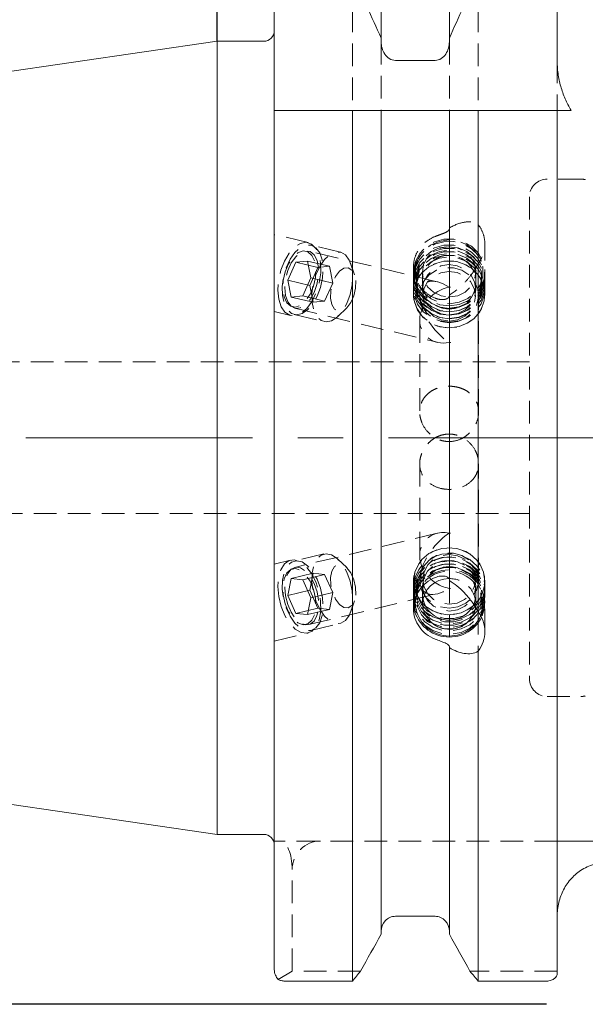
# Model space of a CAD drawing. Units: millimetres. Extents: x 14 to 278, y 11 to 163.
# Drawn here: x 146 to 178, y 80 to 135 of the extents above; entities that cross this region are included whole.
import ezdxf

# ---------------------------------------------------------------- set-up
doc = ezdxf.new("R2010")
doc.units = ezdxf.units.MM
doc.linetypes.add('CENTERX2', pattern=[20.32, 12.7, -2.54, 2.54, -2.54])
doc.linetypes.add('HIDDEN', pattern=[1.905, 1.27, -0.635])
doc.layers.add('VERMASSUNG', color=7, linetype='Continuous')
doc.styles.add('SLDTEXTSTYLE0', font='TXT', dxfattribs={"width": 0.7})
doc.dimstyles.new('SLDDIMSTYLE0', dxfattribs={"dimtxt": 2, "dimasz": 3, "dimexe": 0, "dimexo": 0.0625, "dimgap": 0.5, "dimtad": 1, "dimrnd": 1e-09, "dimzin": 12, "dimdsep": 46, "dimtxsty": 'SLDTEXTSTYLE0', "dimsah": 1, "dimcen": 0.09, "dimadec": 0, "dimazin": 3, "dimtfac": 1, "dimtdec": 3, "dimtofl": 0, "dimtmove": 0, "dimatfit": 3, "dimfxl": 1, "dimfrac": 2, "dimtolj": 1, "dimtzin": 12, "dimarcsym": 0})

# ---------------------------------------------------------------- blocks, each defined once
blk = doc.blocks.new('_D')
at = {"layer": 'VERMASSUNG'}
for p, q in [((175.659, 143.062), (79.859, 143.062)), ((80.859, 79.562), (80.859, 143.062)), ((175.659, 79.562), (79.859, 79.562))]:
    blk.add_line(p, q, dxfattribs=at)
for points in [[(80.859, 143.062), (80.409, 140.062), (81.309, 140.062)], [(80.859, 79.562), (81.309, 82.562), (80.409, 82.562)]]:
    blk.add_solid(points, dxfattribs=at)
at = {"layer": 'VERMASSUNG', "char_height": 2, "attachment_point": 1, "rotation": 90, "style": 'SLDTEXTSTYLE0'}
for s, insert in [('63.5', (78.28, 115.317)), ('%%c', (78.28, 111.709)), ('ISO 40', (78.08, 102.509))]:
    blk.add_mtext(s, dxfattribs=dict(at, insert=insert))
blk = doc.blocks.new('_D_3')
at = {"layer": 'VERMASSUNG'}
for p, q in [((157.209, 133.537), (157.209, 155)), ((203.209, 135.812), (203.209, 155)), ((203.209, 154), (157.209, 154))]:
    blk.add_line(p, q, dxfattribs=at)
for points in [[(157.209, 154), (160.209, 153.55), (160.209, 154.45)], [(203.209, 154), (200.209, 154.45), (200.209, 153.55)]]:
    blk.add_solid(points, dxfattribs=at)
at = {"layer": 'VERMASSUNG', "insert": (178.709, 156.578), "char_height": 2, "attachment_point": 1, "style": 'SLDTEXTSTYLE0'}
blk.add_mtext('46', dxfattribs=at)
blk = doc.blocks.new('_D_4')
at = {"layer": 'VERMASSUNG'}
for p, q in [((88.959, 122.719), (88.959, 161)), ((203.209, 135.812), (203.209, 161)), ((88.959, 160), (203.209, 160))]:
    blk.add_line(p, q, dxfattribs=at)
for points in [[(88.959, 160), (91.959, 159.55), (91.959, 160.45)], [(203.209, 160), (200.209, 160.45), (200.209, 159.55)]]:
    blk.add_solid(points, dxfattribs=at)
at = {"layer": 'VERMASSUNG', "insert": (142.584, 162.578), "char_height": 2, "attachment_point": 1, "style": 'SLDTEXTSTYLE0'}
blk.add_mtext('114.25', dxfattribs=at)

msp = doc.modelspace()

# ---------------------------------------------------------------- linework, layer by layer
at = {"color": 7, "linetype": 'Continuous', "lineweight": 15}
for p, q in [((166.399, 133.714), (166.399, 139.128)), ((170.219, 133.714), (170.219, 139.128)), ((160.409, 136.483), (160.409, 129.662)), ((176.259, 136.483), (176.259, 132.461)), ((166.399, 133.714), (166.399, 133.509)), ((170.219, 133.509), (170.219, 133.714)), ((157.209, 133.537), (89.815, 123.708)), ((159.809, 133.537), (157.209, 133.537)), ((157.209, 89.087), (157.209, 133.537)), ((167.199, 132.461), (169.419, 132.461)), ((160.409, 81.505), (160.409, 129.662)), ((164.787, 129.662), (161.009, 129.662)), ((164.787, 80.864), (164.787, 129.662)), ((166.399, 83.495), (166.399, 129.662)), ((169.419, 129.662), (167.199, 129.662)), ((170.219, 103.31), (170.219, 129.662)), ((171.831, 101.56), (171.831, 129.662)), ((175.659, 129.662), (171.831, 129.662)), ((176.259, 81.283), (176.259, 129.662)), ((170.219, 99.606), (170.219, 99.552)), ((170.219, 83.495), (170.219, 99.552)), ((171.831, 80.864), (171.831, 99.36)), ((89.815, 98.915), (157.209, 89.087)), ((157.209, 89.087), (159.809, 89.087)), ((169.419, 84.494), (167.199, 84.494)), ((161.009, 80.864), (164.787, 80.864)), ((171.831, 80.864), (175.659, 80.864))]:
    msp.add_line(p, q, dxfattribs=at)
at = {"color": 7, "linetype": 'HIDDEN', "lineweight": 0}
for p, q in [((164.787, 137.222), (164.787, 129.662)), ((171.831, 137.222), (171.831, 129.662)), ((166.399, 133.509), (166.399, 129.662)), ((170.219, 133.509), (170.219, 129.662)), ((176.259, 132.461), (176.259, 129.662)), ((177.578, 125.812), (175.709, 125.812)), ((174.709, 124.812), (174.709, 111.312)), ((162.303, 122.252), (160.409, 122.706)), ((164.123, 121.713), (162.464, 122.111)), ((172.209, 119.349), (172.209, 122.171)), ((169.539, 120.056), (162.332, 121.782)), ((161.624, 121.157), (161.169, 120.146)), ((162.269, 121.221), (161.624, 121.157)), ((162.853, 120.863), (161.624, 121.157)), ((163.497, 120.927), (162.269, 121.221)), ((162.269, 121.221), (162.458, 120.274)), ((162.853, 120.863), (162.398, 119.852)), ((163.497, 120.927), (162.853, 120.863)), ((163.497, 120.927), (163.687, 119.979)), ((164.914, 120.455), (164.686, 121.102)), ((168.209, 120.888), (168.209, 119.366)), ((168.209, 120.58), (168.209, 120.444)), ((168.709, 120.615), (168.709, 119.611)), ((171.709, 119.611), (171.709, 120.615)), ((172.209, 120.444), (172.209, 120.58)), ((162.398, 119.852), (161.169, 120.146)), ((161.359, 119.199), (161.169, 120.146)), ((162.003, 119.263), (162.458, 120.274)), ((162.588, 118.905), (162.398, 119.852)), ((163.687, 119.979), (162.458, 120.274)), ((163.232, 118.969), (163.687, 119.979)), ((162.003, 119.263), (161.359, 119.199)), ((162.588, 118.905), (161.359, 119.199)), ((163.232, 118.969), (162.003, 119.263)), ((168.209, 119.674), (168.209, 119.349)), ((168.559, 119.306), (168.559, 119.283)), ((171.859, 112.763), (171.859, 119.306)), ((172.209, 119.349), (172.209, 119.674)), ((163.232, 118.969), (162.588, 118.905)), ((160.409, 118.387), (161.325, 118.168)), ((161.532, 118.221), (163.191, 117.823)), ((161.564, 118.573), (169.539, 116.663)), ((163.97, 118.113), (164.467, 118.587)), ((168.559, 117.905), (168.559, 112.763)), ((174.709, 115.562), (133.612, 115.562)), ((174.709, 111.312), (174.709, 97.812)), ((168.559, 109.86), (168.559, 104.718)), ((171.859, 103.318), (171.859, 109.86)), ((133.612, 107.062), (174.709, 107.062)), ((169.539, 105.96), (161.564, 104.05)), ((161.325, 104.456), (160.409, 104.237)), ((163.191, 104.8), (161.532, 104.403)), ((164.467, 104.037), (163.97, 104.51)), ((161.359, 103.424), (161.169, 102.477)), ((162.588, 103.719), (161.359, 103.424)), ((162.003, 103.361), (161.359, 103.424)), ((163.232, 103.655), (162.003, 103.361)), ((162.003, 103.361), (162.458, 102.35)), ((162.588, 103.719), (162.398, 102.772)), ((163.232, 103.655), (162.588, 103.719)), ((163.232, 103.655), (163.687, 102.644)), ((168.209, 103.274), (168.209, 102.949)), ((168.209, 103.257), (168.209, 101.736)), ((168.559, 103.34), (168.559, 103.318)), ((170.219, 103.31), (170.219, 99.552)), ((172.209, 100.453), (172.209, 103.274)), ((172.209, 102.949), (172.209, 103.274)), ((162.398, 102.772), (161.169, 102.477)), ((162.853, 101.761), (162.398, 102.772)), ((163.687, 102.644), (162.458, 102.35)), ((163.497, 101.697), (163.687, 102.644)), ((168.709, 103.012), (168.709, 102.009)), ((171.709, 102.009), (171.709, 103.012)), ((161.624, 101.466), (161.169, 102.477)), ((162.269, 101.403), (162.458, 102.35)), ((162.332, 100.841), (169.539, 102.567)), ((164.686, 101.521), (164.914, 102.168)), ((168.209, 102.18), (168.209, 102.043)), ((172.209, 102.043), (172.209, 102.18)), ((162.853, 101.761), (161.624, 101.466)), ((163.497, 101.697), (162.269, 101.403)), ((163.497, 101.697), (162.853, 101.761)), ((171.831, 101.56), (171.831, 99.36)), ((162.269, 101.403), (161.624, 101.466)), ((162.464, 100.513), (164.123, 100.91)), ((160.409, 99.918), (162.303, 100.371)), ((175.709, 96.812), (177.578, 96.812)), ((160.746, 88.712), (160.409, 88.712)), ((176.259, 88.712), (160.746, 88.712)), ((177.377, 88.712), (176.259, 88.712)), ((161.409, 81.418), (161.409, 87.112)), ((161.409, 81.418), (160.625, 80.96)), ((165.244, 81.418), (161.409, 81.418)), ((176.259, 81.418), (171.374, 81.418))]:
    msp.add_line(p, q, dxfattribs=at)
at = {"color": 7, "linetype": 'HIDDEN', "lineweight": 0, "flags": 128}
for points in [[(160.659, 119.082), (160.795, 118.659), (161.006, 118.351), (161.277, 118.181), (161.588, 118.161), (161.916, 118.293), (162.236, 118.568), (162.525, 118.964), (162.761, 119.453), (162.926, 119.997), (163.01, 120.558), (163.004, 121.092), (162.91, 121.562), (162.735, 121.931), (162.492, 122.172), (162.198, 122.268), (161.876, 122.211), (161.549, 122.006), (161.242, 121.667), (160.977, 121.221), (160.774, 120.699), (160.649, 120.142), (160.609, 119.589), (160.659, 119.082)], [(163.114, 120.276), (163.001, 119.744), (162.814, 119.243), (162.566, 118.81), (162.276, 118.478), (161.966, 118.271), (161.657, 118.205), (161.375, 118.284), (161.138, 118.502), (160.965, 118.844), (160.869, 119.284), (160.856, 119.789), (160.929, 120.323), (161.08, 120.844), (161.3, 121.316), (161.571, 121.702), (161.874, 121.974), (162.187, 122.112), (162.485, 122.105), (162.747, 121.955), (162.954, 121.672), (163.09, 121.278), (163.144, 120.8), (163.114, 120.276)], [(170.228, 118.701), (170.767, 118.775), (171.264, 118.984), (171.683, 119.31), (171.993, 119.731), (172.171, 120.215), (172.203, 120.726), (172.087, 121.226), (171.832, 121.678), (171.457, 122.049), (170.989, 122.311), (170.463, 122.445), (169.919, 122.44), (169.396, 122.297), (168.933, 122.027), (168.565, 121.65), (168.319, 121.193), (168.213, 120.691), (168.255, 120.181), (168.442, 119.7), (168.76, 119.285), (169.186, 118.966), (169.687, 118.766), (170.228, 118.701)], [(170.228, 118.564), (170.767, 118.639), (171.264, 118.847), (171.683, 119.174), (171.993, 119.594), (172.171, 120.078), (172.203, 120.589), (172.087, 121.089), (171.832, 121.542), (171.457, 121.912), (170.989, 122.174), (170.463, 122.308), (169.919, 122.303), (169.396, 122.16), (168.933, 121.89), (168.565, 121.513), (168.319, 121.057), (168.213, 120.555), (168.255, 120.044), (168.442, 119.564), (168.76, 119.148), (169.186, 118.829), (169.687, 118.629), (170.228, 118.564)], [(170.228, 118.372), (170.767, 118.446), (171.264, 118.655), (171.683, 118.981), (171.993, 119.402), (172.171, 119.886), (172.203, 120.397), (172.087, 120.897), (171.832, 121.349), (171.457, 121.72), (170.989, 121.982), (170.463, 122.115), (169.919, 122.111), (169.396, 121.968), (168.933, 121.698), (168.565, 121.321), (168.319, 120.864), (168.213, 120.362), (168.255, 119.852), (168.442, 119.371), (168.76, 118.956), (169.186, 118.636), (169.687, 118.437), (170.228, 118.372)], [(170.227, 118.829), (170.761, 118.906), (171.251, 119.122), (171.657, 119.458), (171.945, 119.888), (172.092, 120.377), (172.087, 120.885), (171.93, 121.371), (171.634, 121.796), (171.222, 122.125), (170.728, 122.332), (170.192, 122.4), (169.657, 122.323), (169.167, 122.108), (168.762, 121.771), (168.474, 121.341), (168.326, 120.852), (168.331, 120.344), (168.488, 119.858), (168.785, 119.433), (169.197, 119.104), (169.691, 118.897), (170.227, 118.829)], [(170.226, 118.57), (170.744, 118.645), (171.218, 118.853), (171.611, 119.179), (171.89, 119.596), (172.033, 120.069), (172.028, 120.561), (171.876, 121.032), (171.589, 121.444), (171.19, 121.762), (170.711, 121.963), (170.192, 122.028), (169.675, 121.954), (169.2, 121.745), (168.808, 121.419), (168.529, 121.003), (168.386, 120.53), (168.39, 120.037), (168.543, 119.567), (168.83, 119.155), (169.229, 118.836), (169.707, 118.636), (170.226, 118.57)], [(170.223, 119.205), (170.686, 119.278), (171.102, 119.482), (171.431, 119.797), (171.64, 120.191), (171.709, 120.628), (171.631, 121.063), (171.415, 121.454), (171.08, 121.763), (170.66, 121.959), (170.195, 122.024), (169.733, 121.951), (169.316, 121.747), (168.988, 121.433), (168.778, 121.038), (168.709, 120.602), (168.787, 120.167), (169.004, 119.776), (169.339, 119.467), (169.759, 119.27), (170.223, 119.205)], [(162.712, 120.299), (162.602, 119.807), (162.415, 119.355), (162.169, 118.987), (161.888, 118.738), (161.6, 118.634), (161.333, 118.683), (161.113, 118.882), (160.961, 119.211), (160.893, 119.638), (160.915, 120.121), (161.025, 120.612), (161.212, 121.064), (161.458, 121.433), (161.739, 121.681), (162.027, 121.786), (162.294, 121.736), (162.515, 121.537), (162.666, 121.208), (162.734, 120.782), (162.712, 120.299)], [(161.041, 119.292), (161.161, 118.932), (161.351, 118.683), (161.594, 118.567), (161.868, 118.594), (162.15, 118.762), (162.413, 119.055), (162.636, 119.448), (162.797, 119.906), (162.882, 120.389), (162.885, 120.852), (162.804, 121.256), (162.648, 121.563), (162.429, 121.748), (162.167, 121.793), (161.886, 121.695), (161.61, 121.461), (161.365, 121.114), (161.171, 120.684), (161.046, 120.208), (161.002, 119.73), (161.041, 119.292)], [(164.773, 119.879), (164.66, 119.347), (164.473, 118.846), (164.225, 118.413), (163.935, 118.081), (163.624, 117.874), (163.316, 117.807), (163.033, 117.886), (162.797, 118.105), (162.624, 118.447), (162.527, 118.887), (162.515, 119.392), (162.587, 119.925), (162.739, 120.447), (162.958, 120.918), (163.23, 121.304), (163.533, 121.576), (163.845, 121.714), (164.144, 121.708), (164.406, 121.558), (164.612, 121.275), (164.748, 120.88), (164.803, 120.403), (164.773, 119.879)], [(170.228, 118.18), (170.767, 118.254), (171.264, 118.462), (171.683, 118.789), (171.993, 119.21), (172.171, 119.693), (172.203, 120.204), (172.087, 120.705), (171.832, 121.157), (171.457, 121.528), (170.989, 121.789), (170.463, 121.923), (169.919, 121.918), (169.396, 121.776), (168.933, 121.506), (168.565, 121.128), (168.319, 120.672), (168.213, 120.17), (168.255, 119.659), (168.442, 119.179), (168.76, 118.763), (169.186, 118.444), (169.687, 118.245), (170.228, 118.18)], [(170.228, 117.987), (170.767, 118.062), (171.264, 118.27), (171.683, 118.596), (171.993, 119.017), (172.171, 119.501), (172.203, 120.012), (172.087, 120.512), (171.832, 120.964), (171.457, 121.335), (170.989, 121.597), (170.463, 121.731), (169.919, 121.726), (169.396, 121.583), (168.933, 121.313), (168.565, 120.936), (168.319, 120.479), (168.213, 119.977), (168.255, 119.467), (168.442, 118.986), (168.76, 118.571), (169.186, 118.252), (169.687, 118.052), (170.228, 117.987)], [(170.228, 117.795), (170.767, 117.869), (171.264, 118.077), (171.683, 118.404), (171.993, 118.825), (172.171, 119.309), (172.203, 119.82), (172.087, 120.32), (171.832, 120.772), (171.457, 121.143), (170.989, 121.405), (170.463, 121.538), (169.919, 121.533), (169.396, 121.391), (168.933, 121.121), (168.565, 120.744), (168.319, 120.287), (168.213, 119.785), (168.255, 119.275), (168.442, 118.794), (168.76, 118.379), (169.186, 118.059), (169.687, 117.86), (170.228, 117.795)], [(170.226, 118.378), (170.744, 118.452), (171.218, 118.661), (171.611, 118.987), (171.89, 119.403), (172.033, 119.877), (172.028, 120.369), (171.876, 120.84), (171.589, 121.251), (171.19, 121.57), (170.711, 121.77), (170.192, 121.836), (169.675, 121.761), (169.2, 121.553), (168.808, 121.227), (168.529, 120.811), (168.386, 120.337), (168.39, 119.845), (168.543, 119.374), (168.83, 118.963), (169.229, 118.644), (169.707, 118.444), (170.226, 118.378)], [(170.226, 118.186), (170.744, 118.26), (171.218, 118.469), (171.611, 118.794), (171.89, 119.211), (172.033, 119.684), (172.028, 120.176), (171.876, 120.647), (171.589, 121.059), (171.19, 121.378), (170.711, 121.578), (170.192, 121.644), (169.675, 121.569), (169.2, 121.36), (168.808, 121.035), (168.529, 120.618), (168.386, 120.145), (168.39, 119.653), (168.543, 119.182), (168.83, 118.77), (169.229, 118.451), (169.707, 118.251), (170.226, 118.186)], [(170.226, 117.993), (170.744, 118.068), (171.218, 118.276), (171.611, 118.602), (171.89, 119.018), (172.033, 119.492), (172.028, 119.984), (171.876, 120.455), (171.589, 120.866), (171.19, 121.185), (170.711, 121.386), (170.192, 121.451), (169.675, 121.377), (169.2, 121.168), (168.808, 120.842), (168.529, 120.426), (168.386, 119.952), (168.39, 119.46), (168.543, 118.989), (168.83, 118.578), (169.229, 118.259), (169.707, 118.059), (170.226, 117.993)], [(170.228, 117.47), (170.767, 117.544), (171.264, 117.752), (171.683, 118.079), (171.993, 118.5), (172.171, 118.984), (172.203, 119.495), (172.087, 119.995), (171.832, 120.447), (171.457, 120.818), (170.989, 121.08), (170.463, 121.213), (169.919, 121.209), (169.396, 121.066), (168.933, 120.796), (168.565, 120.419), (168.319, 119.962), (168.213, 119.46), (168.255, 118.95), (168.442, 118.469), (168.76, 118.054), (169.186, 117.734), (169.687, 117.535), (170.228, 117.47)], [(168.233, 119.058), (168.389, 118.571), (168.677, 118.141), (169.078, 117.799), (169.562, 117.571), (170.093, 117.473), (170.633, 117.512), (171.141, 117.686), (171.582, 117.982), (171.922, 118.378), (172.136, 118.845), (172.209, 119.349), (172.136, 119.853), (171.922, 120.32), (171.582, 120.716), (171.141, 121.012), (170.633, 121.186), (170.093, 121.225), (169.562, 121.127), (169.078, 120.899), (168.677, 120.558), (168.389, 120.127), (168.233, 119.64)], [(170.223, 118.202), (170.686, 118.275), (171.102, 118.478), (171.431, 118.793), (171.64, 119.188), (171.709, 119.624), (171.631, 120.059), (171.415, 120.45), (171.08, 120.759), (170.66, 120.956), (170.195, 121.021), (169.733, 120.948), (169.316, 120.744), (168.988, 120.429), (168.778, 120.034), (168.709, 119.598), (168.787, 119.163), (169.004, 118.772), (169.339, 118.463), (169.759, 118.267), (170.223, 118.202)], [(164.969, 119.69), (164.87, 119.268), (164.699, 118.888), (164.476, 118.596), (164.229, 118.428), (163.987, 118.404), (163.779, 118.527), (163.63, 118.782), (163.559, 119.138), (163.574, 119.552), (163.672, 119.975), (163.843, 120.355), (164.066, 120.647), (164.313, 120.814), (164.556, 120.839), (164.764, 120.716), (164.912, 120.461), (164.983, 120.105), (164.969, 119.69)], [(170.209, 117.755), (170.696, 117.824), (171.139, 118.024), (171.499, 118.339), (171.745, 118.739), (171.855, 119.19), (171.818, 119.651), (171.638, 120.081), (171.331, 120.442), (170.925, 120.703), (170.455, 120.839), (169.963, 120.839), (169.493, 120.703), (169.087, 120.442), (168.78, 120.081), (168.601, 119.651), (168.564, 119.19), (168.673, 118.739), (168.919, 118.339), (169.28, 118.024), (169.723, 117.824), (170.209, 117.755)], [(170.223, 117.855), (170.68, 117.928), (171.09, 118.129), (171.415, 118.439), (171.621, 118.829), (171.69, 119.259), (171.613, 119.689), (171.399, 120.075), (171.068, 120.379), (170.654, 120.573), (170.196, 120.638), (169.739, 120.566), (169.328, 120.364), (169.004, 120.054), (168.797, 119.664), (168.729, 119.234), (168.806, 118.804), (169.02, 118.419), (169.35, 118.114), (169.765, 117.92), (170.223, 117.855)], [(168.209, 103.277), (168.284, 103.784), (168.502, 104.253), (168.847, 104.65), (169.292, 104.944), (169.806, 105.115), (170.349, 105.149), (170.882, 105.044), (171.365, 104.808), (171.763, 104.458), (172.045, 104.02), (172.191, 103.527), (172.19, 103.015), (172.042, 102.522), (171.758, 102.086), (171.36, 101.737), (170.876, 101.502), (170.342, 101.399), (169.799, 101.435), (169.286, 101.607), (168.842, 101.903), (168.499, 102.3), (168.282, 102.77), (168.209, 103.277)], [(168.233, 102.983), (168.389, 102.496), (168.677, 102.066), (169.078, 101.724), (169.562, 101.496), (170.093, 101.398), (170.633, 101.437), (171.141, 101.611), (171.582, 101.907), (171.922, 102.303), (172.136, 102.77), (172.209, 103.274), (172.136, 103.778), (171.922, 104.245), (171.582, 104.641), (171.141, 104.937), (170.633, 105.111), (170.093, 105.15), (169.562, 105.052), (169.078, 104.824), (168.677, 104.483), (168.389, 104.052), (168.233, 103.565)], [(170.209, 101.767), (170.696, 101.836), (171.139, 102.037), (171.499, 102.351), (171.745, 102.751), (171.855, 103.202), (171.818, 103.663), (171.638, 104.093), (171.331, 104.454), (170.925, 104.715), (170.455, 104.851), (169.963, 104.851), (169.493, 104.715), (169.087, 104.454), (168.78, 104.093), (168.601, 103.663), (168.564, 103.202), (168.673, 102.751), (168.919, 102.351), (169.28, 102.037), (169.723, 101.836), (170.209, 101.767)], [(160.659, 102.413), (160.795, 101.858), (161.006, 101.344), (161.277, 100.909), (161.588, 100.585), (161.916, 100.397), (162.236, 100.359), (162.525, 100.473), (162.761, 100.731), (162.926, 101.114), (163.01, 101.593), (163.004, 102.133), (162.91, 102.694), (162.735, 103.234), (162.492, 103.713), (162.198, 104.096), (161.876, 104.354), (161.549, 104.468), (161.242, 104.43), (160.977, 104.242), (160.774, 103.918), (160.649, 103.483), (160.609, 102.969), (160.659, 102.413)], [(163.114, 102.347), (163.001, 102.879), (162.814, 103.38), (162.566, 103.813), (162.276, 104.145), (161.966, 104.352), (161.657, 104.419), (161.375, 104.34), (161.138, 104.121), (160.965, 103.779), (160.869, 103.339), (160.856, 102.834), (160.929, 102.301), (161.08, 101.779), (161.3, 101.308), (161.571, 100.922), (161.874, 100.65), (162.187, 100.512), (162.485, 100.518), (162.747, 100.668), (162.954, 100.951), (163.09, 101.346), (163.144, 101.823), (163.114, 102.347)], [(164.773, 102.744), (164.66, 103.277), (164.473, 103.778), (164.225, 104.21), (163.935, 104.542), (163.624, 104.749), (163.316, 104.816), (163.033, 104.737), (162.797, 104.518), (162.624, 104.176), (162.527, 103.736), (162.515, 103.231), (162.587, 102.698), (162.739, 102.176), (162.958, 101.705), (163.23, 101.319), (163.533, 101.047), (163.845, 100.909), (164.144, 100.915), (164.406, 101.065), (164.612, 101.348), (164.748, 101.743), (164.803, 102.22), (164.773, 102.744)], [(168.209, 102.953), (168.284, 103.459), (168.502, 103.929), (168.847, 104.325), (169.292, 104.619), (169.806, 104.79), (170.349, 104.824), (170.882, 104.719), (171.365, 104.483), (171.763, 104.133), (172.045, 103.695), (172.191, 103.202), (172.19, 102.69), (172.042, 102.198), (171.758, 101.761), (171.36, 101.412), (170.876, 101.177), (170.342, 101.074), (169.799, 101.11), (169.286, 101.282), (168.842, 101.578), (168.499, 101.976), (168.282, 102.445), (168.209, 102.953)], [(168.209, 102.76), (168.284, 103.267), (168.502, 103.736), (168.847, 104.133), (169.292, 104.427), (169.806, 104.598), (170.349, 104.632), (170.882, 104.527), (171.365, 104.29), (171.763, 103.94), (172.045, 103.503), (172.191, 103.01), (172.19, 102.498), (172.042, 102.005), (171.758, 101.568), (171.36, 101.22), (170.876, 100.985), (170.342, 100.882), (169.799, 100.917), (169.286, 101.09), (168.842, 101.386), (168.499, 101.783), (168.282, 102.253), (168.209, 102.76)], [(168.209, 102.568), (168.284, 103.075), (168.502, 103.544), (168.847, 103.94), (169.292, 104.235), (169.806, 104.405), (170.349, 104.439), (170.882, 104.334), (171.365, 104.098), (171.763, 103.748), (172.045, 103.31), (172.191, 102.817), (172.19, 102.305), (172.042, 101.813), (171.758, 101.376), (171.36, 101.027), (170.876, 100.793), (170.342, 100.689), (169.799, 100.725), (169.286, 100.897), (168.842, 101.193), (168.499, 101.591), (168.282, 102.061), (168.209, 102.568)], [(168.369, 102.904), (168.445, 103.391), (168.663, 103.838), (169.007, 104.21), (169.448, 104.475), (169.951, 104.613), (170.474, 104.612), (170.976, 104.473), (171.417, 104.206), (171.759, 103.833), (171.976, 103.385), (172.049, 102.898), (171.974, 102.411), (171.755, 101.964), (171.412, 101.592), (170.971, 101.327), (170.468, 101.189), (169.944, 101.19), (169.442, 101.33), (169.002, 101.596), (168.66, 101.969), (168.443, 102.417), (168.369, 102.904)], [(168.369, 102.712), (168.445, 103.199), (168.663, 103.646), (169.007, 104.017), (169.448, 104.283), (169.951, 104.421), (170.474, 104.42), (170.976, 104.28), (171.417, 104.014), (171.759, 103.641), (171.976, 103.193), (172.049, 102.706), (171.974, 102.219), (171.755, 101.771), (171.412, 101.4), (170.971, 101.135), (170.468, 100.997), (169.944, 100.998), (169.442, 101.137), (169.002, 101.404), (168.66, 101.777), (168.443, 102.225), (168.369, 102.712)], [(168.709, 103.015), (168.783, 103.45), (168.997, 103.843), (169.33, 104.154), (169.748, 104.354), (170.212, 104.422), (170.675, 104.352), (171.093, 104.151), (171.424, 103.839), (171.637, 103.445), (171.709, 103.01), (171.635, 102.574), (171.421, 102.182), (171.089, 101.87), (170.67, 101.671), (170.207, 101.603), (169.743, 101.672), (169.325, 101.873), (168.994, 102.186), (168.782, 102.579), (168.709, 103.015)], [(168.729, 103.379), (168.802, 103.809), (169.013, 104.196), (169.341, 104.504), (169.754, 104.701), (170.212, 104.768), (170.669, 104.699), (171.081, 104.501), (171.408, 104.193), (171.618, 103.804), (171.69, 103.374), (171.616, 102.945), (171.405, 102.557), (171.077, 102.25), (170.664, 102.053), (170.207, 101.986), (169.749, 102.055), (169.337, 102.253), (169.01, 102.561), (168.8, 102.949), (168.729, 103.379)], [(162.712, 102.324), (162.602, 102.816), (162.415, 103.268), (162.169, 103.636), (161.888, 103.885), (161.6, 103.99), (161.333, 103.94), (161.113, 103.741), (160.961, 103.412), (160.893, 102.985), (160.915, 102.503), (161.025, 102.011), (161.212, 101.559), (161.458, 101.191), (161.739, 100.942), (162.027, 100.837), (162.294, 100.887), (162.515, 101.086), (162.666, 101.415), (162.734, 101.842), (162.712, 102.324)], [(161.041, 102.446), (161.161, 101.969), (161.351, 101.534), (161.594, 101.181), (161.868, 100.94), (162.15, 100.832), (162.413, 100.868), (162.636, 101.044), (162.797, 101.345), (162.882, 101.744), (162.885, 102.204), (162.804, 102.687), (162.648, 103.148), (162.429, 103.546), (162.167, 103.847), (161.886, 104.023), (161.61, 104.059), (161.365, 103.952), (161.171, 103.711), (161.046, 103.357), (161.002, 102.923), (161.041, 102.446)], [(164.969, 102.933), (164.87, 103.356), (164.699, 103.736), (164.476, 104.027), (164.229, 104.195), (163.987, 104.219), (163.779, 104.096), (163.63, 103.842), (163.559, 103.486), (163.574, 103.071), (163.672, 102.648), (163.843, 102.268), (164.066, 101.977), (164.313, 101.809), (164.556, 101.785), (164.764, 101.908), (164.912, 102.162), (164.983, 102.518), (164.969, 102.933)], [(168.209, 102.375), (168.284, 102.882), (168.502, 103.351), (168.847, 103.748), (169.292, 104.042), (169.806, 104.213), (170.349, 104.247), (170.882, 104.142), (171.365, 103.906), (171.763, 103.556), (172.045, 103.118), (172.191, 102.625), (172.19, 102.113), (172.042, 101.62), (171.758, 101.184), (171.36, 100.835), (170.876, 100.6), (170.342, 100.497), (169.799, 100.533), (169.286, 100.705), (168.842, 101.001), (168.499, 101.398), (168.282, 101.868), (168.209, 102.375)], [(168.209, 102.183), (168.284, 102.69), (168.502, 103.159), (168.847, 103.555), (169.292, 103.85), (169.806, 104.02), (170.349, 104.055), (170.882, 103.95), (171.365, 103.713), (171.763, 103.363), (172.045, 102.925), (172.191, 102.432), (172.19, 101.921), (172.042, 101.428), (171.758, 100.991), (171.36, 100.642), (170.876, 100.408), (170.342, 100.305), (169.799, 100.34), (169.286, 100.513), (168.842, 100.808), (168.499, 101.206), (168.282, 101.676), (168.209, 102.183)], [(168.218, 101.866), (168.209, 102.046), (168.284, 102.553), (168.502, 103.022), (168.847, 103.419), (169.292, 103.713), (169.806, 103.884), (170.349, 103.918), (170.882, 103.813), (171.365, 103.576), (171.763, 103.226), (172.045, 102.789), (172.191, 102.296), (172.19, 101.784), (172.042, 101.291), (172.021, 101.247)], [(168.369, 102.519), (168.445, 103.006), (168.663, 103.454), (169.007, 103.825), (169.448, 104.09), (169.951, 104.228), (170.474, 104.227), (170.976, 104.088), (171.417, 103.821), (171.759, 103.449), (171.976, 103.001), (172.049, 102.513), (171.974, 102.026), (171.755, 101.579), (171.412, 101.208), (170.971, 100.942), (170.468, 100.805), (169.944, 100.805), (169.442, 100.945), (169.002, 101.212), (168.66, 101.584), (168.443, 102.032), (168.369, 102.519)], [(168.369, 102.327), (168.445, 102.814), (168.663, 103.261), (169.007, 103.633), (169.448, 103.898), (169.951, 104.036), (170.474, 104.035), (170.976, 103.896), (171.417, 103.629), (171.759, 103.256), (171.976, 102.808), (172.049, 102.321), (171.974, 101.834), (171.755, 101.387), (171.412, 101.015), (170.971, 100.75), (170.468, 100.612), (169.944, 100.613), (169.442, 100.752), (169.002, 101.019), (168.66, 101.392), (168.443, 101.84), (168.369, 102.327)]]:
    msp.add_lwpolyline(points, dxfattribs=at)
at = {"color": 7, "linetype": 'Continuous', "lineweight": 15, "flags": 128}
msp.add_lwpolyline([(168.309, 102.012), (168.387, 102.515), (168.423, 102.617)], dxfattribs=at)
at = {"color": 7, "linetype": 'HIDDEN', "lineweight": 0}
msp.add_circle((170.209, 120.033), 1.5, dxfattribs=at)
at = {"color": 7, "linetype": 'Continuous', "lineweight": 15}
for centre, radius, start, end in [((159.809, 134.137), 0.6, 270, 0), ((170.168, 101.959), 1.46, 88.8667, 177.9369), ((170.209, 102.59), 1.5, 191.5274, 336.4972), ((170.219, 102.165), 2.023, 188.5069, 333.0249), ((170.221, 102.115), 1.914, 183.0877, 336.3967), ((170.213, 102.082), 1.506, 182.7139, 349.7155), ((159.809, 88.487), 0.6, 0, 90)]:
    msp.add_arc(centre, radius, start, end, dxfattribs=at)
at = {"color": 7, "linetype": 'HIDDEN', "lineweight": 0}
for centre, radius, start, end in [((175.709, 124.812), 1, 90, 180), ((177.578, 124.812), 1, 75, 90), ((170.187, 101.951), 1.886, 341.3785, 159.3019), ((170.209, 102.59), 1.5, 89.9064, 191.5274), ((170.209, 102.59), 1.5, 336.4972, 89.9064), ((170.265, 101.98), 1.439, 353.3452, 92.7107), ((175.709, 97.812), 1, 180, 270), ((177.578, 97.812), 1, 270, 285), ((163.009, 87.112), 1.6, 90, 180)]:
    msp.add_arc(centre, radius, start, end, dxfattribs=at)
for centre, major_axis, ratio, start_param, end_param in [((170.209, 118.199), (-1.383, 1.754), 0.51267, 5.288725, 8.430317), ((170.209, 118.199), (1.383, 1.091), 0.823974, 0.994461, 4.136053), ((170.209, 118.199), (1.383, 1.091), 0.823974, 0.952059, 0.994461), ((170.209, 118.199), (-1.383, 1.754), 0.51267, 5.277237, 5.288725), ((170.209, 118.199), (1.383, 1.091), 0.823974, 4.136053, 4.178455), ((170.209, 118.199), (-1.383, 1.754), 0.51267, 2.147132, 2.158619), ((170.209, 104.424), (1.383, -1.091), 0.823974, 2.147132, 5.288725), ((170.209, 104.424), (1.383, 1.754), 0.51267, 0.994461, 4.136053), ((170.209, 104.424), (1.383, 1.754), 0.51267, 0.982974, 0.994461), ((170.209, 104.424), (1.383, -1.091), 0.823974, 2.104731, 2.147132), ((170.209, 104.424), (1.383, 1.754), 0.51267, 4.136053, 4.14754), ((170.209, 104.424), (1.383, -1.091), 0.823974, 5.288725, 5.331126), ((160.746, 87.112), (0, 1.6), 0.414214, 4.712389, 6.283185)]:
    msp.add_ellipse(centre, major_axis=major_axis, ratio=ratio, start_param=start_param, end_param=end_param, dxfattribs=at)
at = {"color": 7, "linetype": 'Continuous', "lineweight": 15}
for points in [[(164.787, 137.222), (165.336, 136.057), (165.875, 134.888), (166.399, 133.714)], [(170.219, 133.714), (170.744, 134.889), (171.283, 136.058), (171.831, 137.222)], [(166.399, 129.662), (165.874, 129.662), (165.336, 129.662), (164.787, 129.662)], [(171.831, 129.662), (171.283, 129.662), (170.744, 129.662), (170.219, 129.662)], [(166.399, 83.495), (166.015, 82.802), (165.63, 82.11), (165.244, 81.418)], [(171.374, 81.418), (170.988, 82.11), (170.603, 82.802), (170.219, 83.495)], [(164.787, 80.864), (164.941, 81.048), (165.094, 81.233), (165.244, 81.418)], [(171.374, 81.418), (171.525, 81.233), (171.677, 81.048), (171.831, 80.864)]]:
    msp.add_open_spline(points, degree=3, dxfattribs=at)
for points, knots in [([(166.399, 133.509), (166.399, 133.387), (166.415, 133.267), (166.481, 133.034), (166.53, 132.921), (166.665, 132.719), (166.751, 132.629), (166.958, 132.499), (167.078, 132.461), (167.199, 132.461)], [0, 0, 0, 0, 0.25, 0.25, 0.5, 0.5, 0.75, 0.75, 1, 1, 1, 1]), ([(169.419, 132.461), (169.54, 132.461), (169.662, 132.499), (169.868, 132.629), (169.954, 132.719), (170.088, 132.921), (170.138, 133.034), (170.203, 133.266), (170.219, 133.388), (170.219, 133.509)], [0, 0, 0, 0, 0.25, 0.25, 0.5, 0.5, 0.75, 0.75, 1, 1, 1, 1]), ([(176.259, 132.461), (176.259, 132.216), (176.276, 131.971), (176.344, 131.484), (176.394, 131.242), (176.526, 130.771), (176.608, 130.541), (176.802, 130.093), (176.915, 129.873), (177.043, 129.662)], [0, 0, 0, 0, 0.25, 0.25, 0.5, 0.5, 0.75, 0.75, 1, 1, 1, 1]), ([(161.009, 129.662), (160.922, 129.662), (160.834, 129.662), (160.681, 129.662), (160.615, 129.662), (160.46, 129.662), (160.409, 129.662), (160.409, 129.662)], [0, 0, 0, 0, 0.25, 0.25, 0.5, 0.5, 1, 1, 1, 1]), ([(167.199, 129.662), (167.138, 129.662), (167.076, 129.662), (166.96, 129.662), (166.906, 129.662), (166.75, 129.662), (166.665, 129.662), (166.464, 129.662), (166.399, 129.662), (166.399, 129.662)], [0, 0, 0, 0, 0.125, 0.125, 0.25, 0.25, 0.5, 0.5, 1, 1, 1, 1]), ([(170.219, 129.662), (170.219, 129.662), (170.203, 129.662), (170.137, 129.662), (170.089, 129.662), (169.953, 129.662), (169.867, 129.662), (169.662, 129.662), (169.54, 129.662), (169.419, 129.662)], [0, 0, 0, 0, 0.25, 0.25, 0.5, 0.5, 0.75, 0.75, 1, 1, 1, 1]), ([(176.259, 129.662), (176.259, 129.662), (176.209, 129.662), (176.054, 129.662), (175.988, 129.662), (175.835, 129.662), (175.748, 129.662), (175.659, 129.662)], [0, 0, 0, 0, 0.5, 0.5, 0.75, 0.75, 1, 1, 1, 1]), ([(177.043, 129.662), (176.912, 129.662), (176.797, 129.662), (176.601, 129.662), (176.52, 129.662), (176.39, 129.662), (176.342, 129.662), (176.276, 129.662), (176.259, 129.662), (176.259, 129.662)], [0, 0, 0, 0, 0.25, 0.25, 0.5, 0.5, 0.75, 0.75, 1, 1, 1, 1]), ([(169.419, 103.482), (169.239, 103.408), (169.075, 103.31), (168.776, 103.071), (168.646, 102.931), (168.433, 102.623), (168.349, 102.453), (168.238, 102.102), (168.209, 101.917), (168.209, 101.554), (168.238, 101.37), (168.349, 101.025), (168.432, 100.859), (168.646, 100.559), (168.775, 100.425), (169.074, 100.193), (169.239, 100.1), (169.419, 100.029)], [0, 0, 0, 0, 0.125, 0.125, 0.25, 0.25, 0.375, 0.375, 0.5, 0.5, 0.625, 0.625, 0.75, 0.75, 0.875, 0.875, 1, 1, 1, 1]), ([(170.219, 103.365), (170.219, 103.401), (170.198, 103.438), (170.115, 103.503), (170.054, 103.531), (169.903, 103.565), (169.812, 103.57), (169.619, 103.549), (169.517, 103.523), (169.419, 103.482)], [0, 0, 0, 0, 0.25, 0.25, 0.5, 0.5, 0.75, 0.75, 1, 1, 1, 1]), ([(171.831, 101.56), (171.716, 101.779), (171.589, 101.976), (171.329, 102.33), (171.196, 102.487), (170.787, 102.913), (170.504, 103.14), (170.219, 103.31)], [0, 0, 0, 0, 0.25, 0.25, 0.5, 0.5, 1, 1, 1, 1]), ([(171.831, 99.36), (171.954, 99.518), (172.048, 99.69), (172.176, 100.062), (172.209, 100.255), (172.21, 100.843), (172.077, 101.235), (171.831, 101.56)], [0, 0, 0, 0, 0.25, 0.25, 0.5, 0.5, 1, 1, 1, 1]), ([(169.419, 100.029), (169.517, 99.991), (169.619, 99.953), (169.811, 99.882), (169.903, 99.848), (170.054, 99.781), (170.115, 99.748), (170.198, 99.678), (170.219, 99.642), (170.219, 99.606)], [0, 0, 0, 0, 0.25, 0.25, 0.5, 0.5, 0.75, 0.75, 1, 1, 1, 1]), ([(170.219, 99.552), (170.503, 99.384), (170.782, 99.273), (171.191, 99.205), (171.328, 99.2), (171.589, 99.238), (171.714, 99.279), (171.831, 99.36)], [0, 0, 0, 0, 0.5, 0.5, 0.75, 0.75, 1, 1, 1, 1]), ([(179.259, 87.454), (178.99, 87.488), (178.716, 87.48), (178.164, 87.366), (177.901, 87.262), (177.654, 87.112)], [0, 0, 0, 0, 0.5, 0.5, 1, 1, 1, 1]), ([(177.654, 87.112), (177.434, 86.978), (177.237, 86.813), (176.887, 86.429), (176.741, 86.216), (176.502, 85.757), (176.411, 85.512), (176.29, 85.012), (176.259, 84.751), (176.259, 84.494)], [0, 0, 0, 0, 0.25, 0.25, 0.5, 0.5, 0.75, 0.75, 1, 1, 1, 1]), ([(167.199, 84.494), (167.093, 84.494), (166.985, 84.471), (166.79, 84.385), (166.7, 84.32), (166.482, 84.087), (166.399, 83.873), (166.399, 83.66)], [0, 0, 0, 0, 0.25, 0.25, 0.5, 0.5, 1, 1, 1, 1]), ([(170.219, 83.66), (170.219, 83.872), (170.137, 84.087), (169.918, 84.32), (169.828, 84.385), (169.633, 84.471), (169.526, 84.494), (169.419, 84.494)], [0, 0, 0, 0, 0.5, 0.5, 0.75, 0.75, 1, 1, 1, 1]), ([(160.625, 80.96), (160.567, 81.027), (160.515, 81.107), (160.436, 81.291), (160.409, 81.397), (160.409, 81.505)], [0, 0, 0, 0, 0.5, 0.5, 1, 1, 1, 1]), ([(175.659, 80.864), (175.755, 80.864), (175.847, 80.88), (176.003, 80.933), (176.067, 80.97), (176.216, 81.092), (176.259, 81.187), (176.259, 81.283)], [0, 0, 0, 0, 0.25, 0.25, 0.5, 0.5, 1, 1, 1, 1]), ([(160.625, 80.96), (160.674, 80.932), (160.732, 80.908), (160.862, 80.873), (160.935, 80.864), (161.009, 80.864)], [0, 0, 0, 0, 0.5, 0.5, 1, 1, 1, 1])]:
    msp.add_open_spline(points, degree=3, knots=knots, dxfattribs=at)
at = {"color": 7, "linetype": 'HIDDEN', "lineweight": 0}
for points, knots in [([(170.219, 123.072), (170.503, 123.239), (170.782, 123.351), (171.191, 123.418), (171.328, 123.423), (171.589, 123.385), (171.714, 123.344), (171.831, 123.263)], [0, 0, 0, 0, 0.5, 0.5, 0.75, 0.75, 1, 1, 1, 1]), ([(171.831, 123.263), (171.954, 123.105), (172.048, 122.933), (172.176, 122.562), (172.209, 122.369), (172.21, 121.78), (172.077, 121.388), (171.831, 121.064)], [0, 0, 0, 0, 0.25, 0.25, 0.5, 0.5, 1, 1, 1, 1]), ([(169.419, 119.141), (169.239, 119.216), (169.075, 119.313), (168.776, 119.552), (168.646, 119.692), (168.433, 120), (168.349, 120.171), (168.238, 120.521), (168.209, 120.706), (168.209, 121.069), (168.238, 121.253), (168.349, 121.599), (168.432, 121.764), (168.646, 122.065), (168.775, 122.199), (169.074, 122.43), (169.239, 122.523), (169.419, 122.594)], [0, 0, 0, 0, 0.125, 0.125, 0.25, 0.25, 0.375, 0.375, 0.5, 0.5, 0.625, 0.625, 0.75, 0.75, 0.875, 0.875, 1, 1, 1, 1]), ([(169.419, 122.594), (169.517, 122.633), (169.619, 122.67), (169.811, 122.741), (169.903, 122.776), (170.054, 122.842), (170.115, 122.876), (170.198, 122.945), (170.219, 122.981), (170.219, 123.017)], [0, 0, 0, 0, 0.25, 0.25, 0.5, 0.5, 0.75, 0.75, 1, 1, 1, 1]), ([(171.831, 121.064), (171.716, 120.844), (171.589, 120.647), (171.329, 120.293), (171.196, 120.136), (170.787, 119.71), (170.504, 119.483), (170.219, 119.313)], [0, 0, 0, 0, 0.25, 0.25, 0.5, 0.5, 1, 1, 1, 1]), ([(168.233, 119.64), (168.218, 119.558), (168.209, 119.467), (168.209, 119.267), (168.218, 119.164), (168.233, 119.058)], [0, 0, 0, 0, 0.5, 0.5, 1, 1, 1, 1]), ([(168.233, 119.058), (168.27, 119.093), (168.302, 119.132), (168.351, 119.223), (168.366, 119.275), (168.366, 119.384), (168.351, 119.441), (168.302, 119.546), (168.27, 119.595), (168.233, 119.64)], [0, 0, 0, 0, 0.25, 0.25, 0.5, 0.5, 0.75, 0.75, 1, 1, 1, 1]), ([(170.219, 119.259), (170.219, 119.222), (170.198, 119.186), (170.115, 119.12), (170.054, 119.092), (169.903, 119.059), (169.812, 119.053), (169.619, 119.074), (169.517, 119.101), (169.419, 119.141)], [0, 0, 0, 0, 0.25, 0.25, 0.5, 0.5, 0.75, 0.75, 1, 1, 1, 1]), ([(170.209, 111.101), (170.099, 111.101), (169.991, 111.113), (169.779, 111.159), (169.673, 111.193), (169.374, 111.327), (169.193, 111.457), (168.892, 111.769), (168.769, 111.955), (168.645, 112.25), (168.613, 112.353), (168.57, 112.559), (168.559, 112.662), (168.559, 112.867), (168.57, 112.969), (168.613, 113.163), (168.644, 113.256), (168.728, 113.435), (168.779, 113.518), (168.899, 113.671), (168.968, 113.743), (169.119, 113.87), (169.201, 113.926), (169.379, 114.025), (169.475, 114.067), (169.773, 114.167), (169.992, 114.202), (170.317, 114.202), (170.427, 114.193), (170.641, 114.159), (170.744, 114.133), (170.944, 114.066), (171.04, 114.024), (171.217, 113.926), (171.3, 113.87), (171.452, 113.741), (171.52, 113.671), (171.639, 113.518), (171.691, 113.434), (171.774, 113.256), (171.806, 113.164), (171.848, 112.969), (171.859, 112.867), (171.859, 112.56), (171.815, 112.348), (171.69, 112.053), (171.638, 111.956), (171.518, 111.775), (171.451, 111.69), (171.299, 111.533), (171.215, 111.461), (171.038, 111.336), (170.943, 111.282), (170.642, 111.148), (170.43, 111.101), (170.209, 111.101)], [0, 0, 0, 0, 0.03125, 0.03125, 0.0625, 0.0625, 0.125, 0.125, 0.1875, 0.1875, 0.21875, 0.21875, 0.25, 0.25, 0.28125, 0.28125, 0.3125, 0.3125, 0.34375, 0.34375, 0.375, 0.375, 0.40625, 0.40625, 0.4375, 0.4375, 0.5, 0.5, 0.53125, 0.53125, 0.5625, 0.5625, 0.59375, 0.59375, 0.625, 0.625, 0.65625, 0.65625, 0.6875, 0.6875, 0.71875, 0.71875, 0.75, 0.75, 0.8125, 0.8125, 0.84375, 0.84375, 0.875, 0.875, 0.90625, 0.90625, 0.9375, 0.9375, 1, 1, 1, 1]), ([(169.428, 111.312), (169.333, 111.257), (169.244, 111.194), (169.08, 111.052), (169.003, 110.973), (168.867, 110.803), (168.807, 110.713), (168.706, 110.523), (168.663, 110.423), (168.6, 110.22), (168.578, 110.118), (168.557, 109.911), (168.557, 109.807), (168.588, 109.507), (168.654, 109.316), (168.806, 109.067), (168.867, 108.989), (169.002, 108.848), (169.078, 108.785), (169.327, 108.614), (169.517, 108.531), (169.83, 108.454), (169.936, 108.437), (170.152, 108.42), (170.263, 108.419), (170.588, 108.445), (170.8, 108.497), (171.178, 108.662), (171.347, 108.777), (171.551, 108.988), (171.612, 109.066), (171.713, 109.231), (171.755, 109.319), (171.818, 109.506), (171.84, 109.605), (171.862, 109.805), (171.862, 109.907), (171.84, 110.116), (171.819, 110.219), (171.756, 110.421), (171.713, 110.522), (171.561, 110.807), (171.421, 110.981), (171.092, 111.265), (170.898, 111.377), (170.589, 111.478), (170.481, 111.502), (170.264, 111.526), (170.155, 111.526), (169.938, 111.502), (169.83, 111.479), (169.623, 111.411), (169.524, 111.366), (169.428, 111.312)], [0, 0, 0, 0, 0.03125, 0.03125, 0.0625, 0.0625, 0.09375, 0.09375, 0.125, 0.125, 0.15625, 0.15625, 0.1875, 0.1875, 0.25, 0.25, 0.28125, 0.28125, 0.3125, 0.3125, 0.375, 0.375, 0.40625, 0.40625, 0.4375, 0.4375, 0.5, 0.5, 0.5625, 0.5625, 0.59375, 0.59375, 0.625, 0.625, 0.65625, 0.65625, 0.6875, 0.6875, 0.71875, 0.71875, 0.75, 0.75, 0.8125, 0.8125, 0.875, 0.875, 0.90625, 0.90625, 0.9375, 0.9375, 0.96875, 0.96875, 1, 1, 1, 1]), ([(168.233, 103.565), (168.219, 103.464), (168.203, 103.356), (168.21, 103.263), (168.211, 103.257)], [0, 0, 0, 0, 0.933311, 1, 1, 1, 1]), ([(168.233, 102.983), (168.27, 103.029), (168.302, 103.077), (168.351, 103.183), (168.366, 103.239), (168.366, 103.348), (168.351, 103.4), (168.302, 103.492), (168.27, 103.53), (168.233, 103.565)], [0, 0, 0, 0, 0.25, 0.25, 0.5, 0.5, 0.75, 0.75, 1, 1, 1, 1]), ([(178.64, 88.712), (178.438, 88.712), (178.23, 88.712), (177.807, 88.712), (177.591, 88.712), (177.377, 88.712)], [0, 0, 0, 0, 0.5, 0.5, 1, 1, 1, 1])]:
    msp.add_open_spline(points, degree=3, knots=knots, dxfattribs=at)
for points in [[(170.228, 119.737), (170.245, 119.745), (170.262, 119.753), (170.279, 119.761)], [(170.279, 116.663), (170.262, 116.654), (170.245, 116.645), (170.228, 116.636)], [(170.228, 105.987), (170.245, 105.979), (170.262, 105.97), (170.279, 105.961)], [(170.279, 102.863), (170.262, 102.87), (170.245, 102.878), (170.228, 102.886)]]:
    msp.add_open_spline(points, degree=3, dxfattribs=at)
at = {"layer": 'VERMASSUNG', "linetype": 'CENTERX2', "lineweight": 0}
msp.add_line((85.536, 111.312), (205.921, 111.312), dxfattribs=at)

# ---------------------------------------------------------------- dimensions: what is measured, and where the dimension line sits
at = {"layer": 'VERMASSUNG'}
for base, p1, p2, picture, middle in [((203.209, 160), (88.959, 122.719), (203.209, 135.812), '_D_4', (146.084, 160)), ((157.209, 154), (203.209, 135.812), (157.209, 133.537), '_D_3', (180.209, 154))]:
    dim = msp.add_linear_dim(base=base, p1=p1, p2=p2, dimstyle='SLDDIMSTYLE0', dxfattribs=at)
    dim.commit()
    dim.dimension.update_dxf_attribs({"geometry": picture, "text_midpoint": middle, "dimtype": 160})
dim = msp.add_linear_dim(base=(78.959, 143.062), p1=(175.659, 79.562), p2=(175.659, 143.062), angle=90, text='ISO 40 %%c<>', dimstyle='SLDDIMSTYLE0', dxfattribs=at)
dim.commit()
dim.dimension.update_dxf_attribs({"geometry": '_D', "text_midpoint": (78.959, 111.312), "dimtype": 160})

doc.saveas('drawing.dxf')
